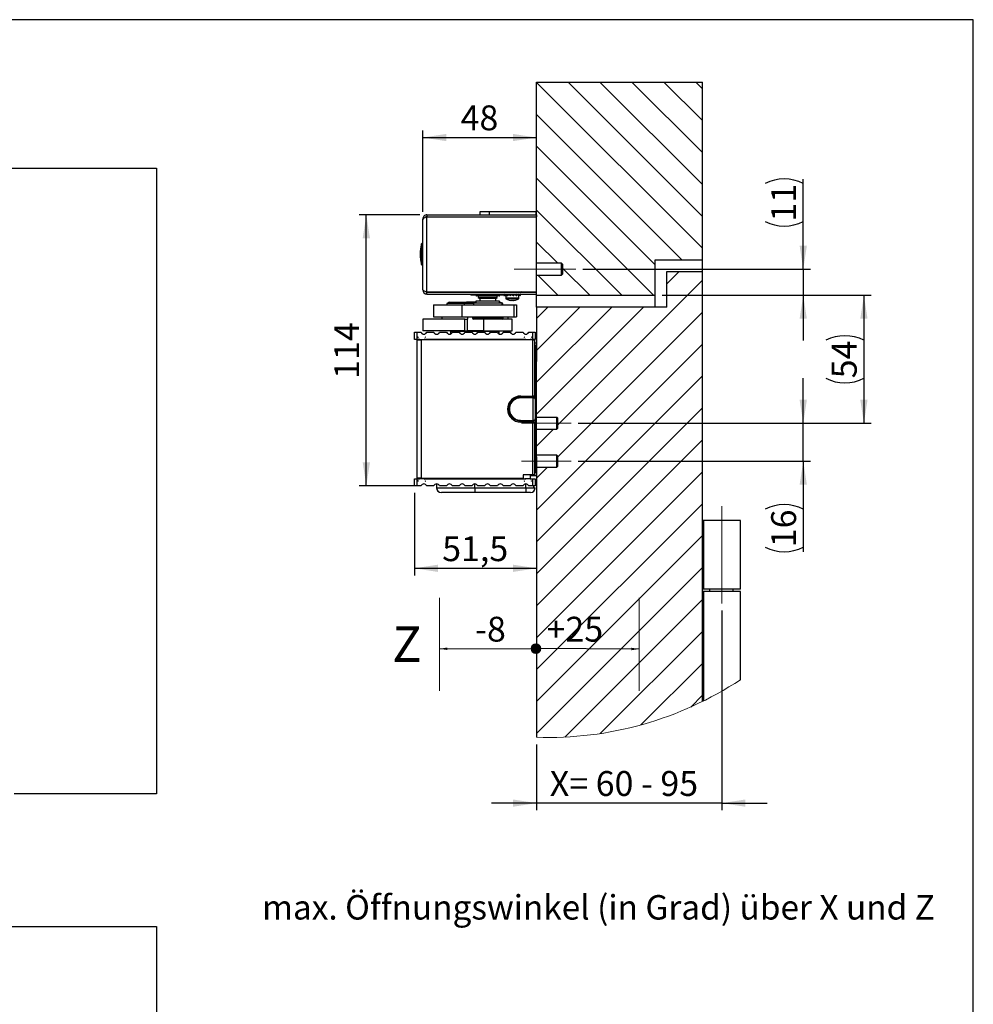
# Model space of a CAD drawing. Units: millimetres. Extents: x 10 to 410, y 10 to 287.
# Drawn here: x 276 to 410, y 148 to 287 of the extents above; entities that cross this region are included whole.
import ezdxf

# ---------------------------------------------------------------- set-up
doc = ezdxf.new("R2010")
doc.units = ezdxf.units.MM
doc.linetypes.add('CENTERX2', pattern=[20.32, 12.7, -2.54, 2.54, -2.54])
doc.layers.add('FORMAT', color=7, linetype='Continuous')
doc.styles.add('SLDTEXTSTYLE0', font='ARIAL.TTF', dxfattribs={"width": 0.948})
doc.styles.add('SLDTEXTSTYLE3', font='Helvetica')
doc.styles.get("Standard").update_dxf_attribs({"font": 'ARIAL.TTF'})
doc.dimstyles.new('SLDDIMSTYLE0', dxfattribs={"dimtxt": 0.18, "dimasz": 3.302, "dimexe": 0, "dimexo": 0.0625, "dimgap": 0, "dimtad": 0, "dimtih": 1, "dimtoh": 1, "dimdec": 0, "dimrnd": 1e-09, "dimzin": 0, "dimdsep": 46, "dimtxsty": 'Standard', "dimsah": 1, "dimcen": 0.09, "dimadec": 0, "dimazin": 0, "dimtfac": 3.302, "dimtdec": 0, "dimtofl": 0, "dimtmove": 0, "dimatfit": 3, "dimfxl": 0, "dimfrac": 2, "dimtolj": 1, "dimtzin": 0, "dimarcsym": 0})
doc.dimstyles.new('SLDDIMSTYLE10', dxfattribs={"dimtxt": 3.5, "dimasz": 3.302, "dimexe": 0, "dimexo": 0.0625, "dimgap": 0.875, "dimtad": 1, "dimlfac": 3, "dimrnd": 1e-09, "dimzin": 12, "dimdsep": 46, "dimtxsty": 'SLDTEXTSTYLE0', "dimsah": 1, "dimcen": 0.09, "dimadec": 0, "dimazin": 3, "dimtfac": 1, "dimtmove": 0, "dimatfit": 0, "dimfxl": 0, "dimfrac": 2, "dimtolj": 1, "dimtzin": 12, "dimarcsym": 0})
doc.dimstyles.new('SLDDIMSTYLE8', dxfattribs={"dimtxt": 3.5, "dimasz": 3.302, "dimexe": 0, "dimexo": 0.0625, "dimgap": 0.875, "dimtad": 1, "dimdec": 0, "dimlfac": 3, "dimrnd": 1e-09, "dimzin": 12, "dimdsep": 46, "dimtxsty": 'SLDTEXTSTYLE0', "dimsah": 1, "dimcen": 0.09, "dimadec": 0, "dimazin": 3, "dimtfac": 1, "dimtofl": 0, "dimtmove": 0, "dimatfit": 3, "dimfxl": 0, "dimfrac": 2, "dimtolj": 1, "dimtzin": 12, "dimarcsym": 0})
doc.dimstyles.new('SLDDIMSTYLE9', dxfattribs={"dimtxt": 3.5, "dimasz": 3.302, "dimexe": 0, "dimexo": 0.0625, "dimgap": 0.875, "dimtad": 1, "dimlfac": 3, "dimrnd": 1e-09, "dimzin": 12, "dimdsep": 46, "dimtxsty": 'SLDTEXTSTYLE0', "dimsah": 1, "dimcen": 0.09, "dimadec": 0, "dimazin": 3, "dimtfac": 1, "dimtofl": 0, "dimtmove": 0, "dimatfit": 3, "dimfxl": 0, "dimfrac": 2, "dimtolj": 1, "dimtzin": 12, "dimarcsym": 0})

# ---------------------------------------------------------------- blocks, each defined once
blk = doc.blocks.new('SW_NOTE_0_15')
at = {"layer": 'FORMAT', "color": 0, "insert": (0, 19.34), "char_height": 15, "attachment_point": 1, "style": 'SLDTEXTSTYLE0'}
blk.add_mtext('Z', dxfattribs=at)
blk = doc.blocks.new('SW_NOTE_0_16')
at = {"layer": 'FORMAT', "color": 0, "insert": (0, 13.54), "char_height": 10.5, "attachment_point": 1, "style": 'SLDTEXTSTYLE0'}
blk.add_mtext('+25', dxfattribs=at)
blk = doc.blocks.new('SW_NOTE_0_17')
at = {"layer": 'FORMAT', "color": 0, "insert": (0, 13.54), "char_height": 10.5, "attachment_point": 1, "style": 'SLDTEXTSTYLE0'}
blk.add_mtext('-8', dxfattribs=at)
blk = doc.blocks.new('SW_HATCH_0')
at = {"color": 0, "linetype": 'Continuous', "lineweight": 18}
for p, q in [((-17.96, 0), (0.94, -18.9)), ((-13.47, 0), (0.94, -14.41)), ((-8.98, 0), (0.94, -9.92)), ((-4.49, 0), (0.94, -5.43)), ((0, 0), (0.94, -0.94)), ((-22.39, -0.06), (0.94, -23.39)), ((-22.39, -4.55), (-1.94, -25)), ((-22.39, -9.04), (-5.72, -25.71)), ((-22.39, -13.53), (-5.92, -30)), ((-22.39, -18.02), (-10.41, -30)), ((-22.39, -22.51), (-19.4, -25.5)), ((-18.72, -26.18), (-14.9, -30)), ((-22.22, -27.17), (-19.39, -30)), ((-2.33, -26.67), (-4.06, -28.39)), ((0.94, -27.88), (-19.39, -48.22)), ((-7.33, -31.67), (-22.39, -46.73)), ((-11.82, -31.67), (-22.39, -42.24)), ((-16.31, -31.67), (-22.39, -37.75)), ((-20.8, -31.67), (-22.39, -33.26)), ((0.94, -32.37), (-19.39, -52.71)), ((0.94, -36.86), (-22.39, -60.2)), ((0.94, -41.35), (-22.39, -64.69)), ((0.94, -45.84), (-22.39, -69.18)), ((-20.01, -48.83), (-22.39, -51.22)), ((0.94, -50.33), (-22.39, -73.67)), ((-20.85, -54.17), (-22.39, -55.71)), ((0.94, -54.82), (-22.39, -78.16)), ((0.94, -59.31), (-22.39, -82.65)), ((0.94, -63.8), (-22.39, -87.14)), ((0.94, -68.3), (-22.39, -91.63)), ((0.94, -72.79), (-18.41, -92.14)), ((0.94, -77.28), (-13.43, -91.65)), ((0.94, -81.77), (-7.72, -90.43)), ((0.94, -86.26), (-0.71, -87.91))]:
    blk.add_line(p, q, dxfattribs=at)
blk = doc.blocks.new('_D_25')
at = {"layer": 'FORMAT', "color": 7}
for p, q in [((332.12, 259.55), (323.59, 259.55)), ((324.59, 221.43), (324.59, 259.55)), ((332.09, 221.43), (323.59, 221.43))]:
    blk.add_line(p, q, dxfattribs=at)
for points in [[(324.59, 259.55), (324.08, 256.25), (325.1, 256.25)], [(324.59, 221.43), (325.1, 224.73), (324.08, 224.73)]]:
    blk.add_solid(points, dxfattribs=at)
at = {"layer": 'FORMAT', "color": 7, "insert": (320.08, 236.48), "char_height": 3.5, "attachment_point": 1, "rotation": 90, "style": 'SLDTEXTSTYLE0'}
blk.add_mtext('114', dxfattribs=at)
blk = doc.blocks.new('_D_26')
at = {"layer": 'FORMAT', "color": 7}
for p, q in [((331.35, 220.43), (331.35, 208.83)), ((331.35, 209.83), (348.52, 209.83))]:
    blk.add_line(p, q, dxfattribs=at)
for points in [[(331.35, 209.83), (334.66, 209.32), (334.66, 210.34)], [(348.52, 209.83), (345.22, 210.34), (345.22, 209.32)]]:
    blk.add_solid(points, dxfattribs=at)
at = {"layer": 'FORMAT', "color": 7, "insert": (335.26, 214.34), "char_height": 3.5, "attachment_point": 1, "style": 'SLDTEXTSTYLE0'}
blk.add_mtext('51,5', dxfattribs=at)
blk = doc.blocks.new('_D_27')
at = {"layer": 'FORMAT', "color": 7}
for p, q in [((332.52, 259.95), (332.52, 271.42)), ((332.52, 270.42), (348.52, 270.42)), ((348.52, 251.73), (348.52, 271.42))]:
    blk.add_line(p, q, dxfattribs=at)
for points in [[(332.52, 270.42), (335.82, 269.92), (335.82, 270.93)], [(348.52, 270.42), (345.22, 270.93), (345.22, 269.92)]]:
    blk.add_solid(points, dxfattribs=at)
at = {"layer": 'FORMAT', "color": 7, "insert": (337.85, 274.94), "char_height": 3.5, "attachment_point": 1, "style": 'SLDTEXTSTYLE0'}
blk.add_mtext('48', dxfattribs=at)
blk = doc.blocks.new('_D_28')
at = {"layer": 'FORMAT', "color": 7}
for p, q in [((374.59, 203.9), (374.59, 175.8)), ((348.52, 185.06), (348.52, 175.8)), ((348.52, 176.8), (342.17, 176.8)), ((374.59, 176.8), (348.52, 176.8)), ((374.59, 176.8), (380.94, 176.8))]:
    blk.add_line(p, q, dxfattribs=at)
for points in [[(348.52, 176.8), (345.22, 177.31), (345.22, 176.29)], [(374.59, 176.8), (377.89, 176.29), (377.89, 177.31)]]:
    blk.add_solid(points, dxfattribs=at)
at = {"layer": 'FORMAT', "color": 7, "insert": (350.39, 181.31), "char_height": 3.5, "attachment_point": 1, "style": 'SLDTEXTSTYLE0'}
blk.add_mtext('X= 60 - 95', dxfattribs=at)
blk = doc.blocks.new('_D_29')
at = {"layer": 'FORMAT', "color": 7}
for p, q in [((366.19, 248.23), (395.56, 248.23)), ((394.56, 248.23), (394.56, 230.23)), ((354.39, 230.23), (395.56, 230.23))]:
    blk.add_line(p, q, dxfattribs=at)
for centre, start, end in [((391.88, 236.53), 63.4349, 116.5651), ((391.88, 241.93), 243.4349, 296.5651)]:
    blk.add_arc(centre, 6.01, start, end, dxfattribs=at)
for points in [[(394.56, 248.23), (394.05, 244.93), (395.07, 244.93)], [(394.56, 230.23), (395.07, 233.53), (394.05, 233.53)]]:
    blk.add_solid(points, dxfattribs=at)
at = {"layer": 'FORMAT', "color": 7, "insert": (390.05, 236.56), "char_height": 3.5, "attachment_point": 1, "rotation": 90, "style": 'SLDTEXTSTYLE0'}
blk.add_mtext('54', dxfattribs=at)
blk = doc.blocks.new('_D_30')
at = {"layer": 'FORMAT', "color": 7}
for p, q in [((386.03, 230.23), (386.03, 236.58)), ((354.39, 230.23), (387.03, 230.23)), ((386.03, 224.9), (386.03, 230.23)), ((354.39, 224.9), (387.03, 224.9)), ((386.03, 224.9), (386.03, 212.17))]:
    blk.add_line(p, q, dxfattribs=at)
for centre, start, end in [((383.35, 212.78), 63.4349, 116.5651), ((383.35, 218.17), 243.4349, 296.5651)]:
    blk.add_arc(centre, 6.01, start, end, dxfattribs=at)
for points in [[(386.03, 230.23), (386.54, 233.53), (385.52, 233.53)], [(386.03, 224.9), (385.52, 221.6), (386.54, 221.6)]]:
    blk.add_solid(points, dxfattribs=at)
at = {"layer": 'FORMAT', "color": 7, "insert": (381.52, 212.8), "char_height": 3.5, "attachment_point": 1, "rotation": 90, "style": 'SLDTEXTSTYLE0'}
blk.add_mtext('16', dxfattribs=at)
blk = doc.blocks.new('_D_31')
at = {"layer": 'FORMAT', "color": 7}
for p, q in [((386.03, 251.9), (386.03, 264.59)), ((355.05, 251.9), (387.03, 251.9)), ((386.03, 251.9), (386.03, 248.23)), ((366.19, 248.23), (387.03, 248.23)), ((386.03, 248.23), (386.03, 241.88))]:
    blk.add_line(p, q, dxfattribs=at)
for centre, start, end in [((383.35, 258.59), 63.4349, 116.5651), ((383.35, 263.98), 243.4349, 296.5651)]:
    blk.add_arc(centre, 6.01, start, end, dxfattribs=at)
for points in [[(386.03, 251.9), (386.54, 255.2), (385.52, 255.2)], [(386.03, 248.23), (385.52, 244.93), (386.54, 244.93)]]:
    blk.add_solid(points, dxfattribs=at)
at = {"layer": 'FORMAT', "color": 7, "insert": (381.52, 258.61), "char_height": 3.5, "attachment_point": 1, "rotation": 90, "style": 'SLDTEXTSTYLE0'}
blk.add_mtext('11', dxfattribs=at)
blk = doc.blocks.new('Block7')
at = {"layer": 'FORMAT'}
h = blk.add_hatch(color=7, dxfattribs=at)
edge = h.paths.add_edge_path(flags=0)
edge.add_arc((-16.2, -62.37), 2.03, 0, 360)
at = {"layer": 'FORMAT', "color": 7, "lineweight": 18}
for p, q in [((-56.83, -40.9), (-56.83, -80.18)), ((27.34, -40.9), (27.34, -80.18))]:
    blk.add_line(p, q, dxfattribs=at)
blk.add_circle((-16.2, -62.37), 2.03, dxfattribs=at)
at = {"layer": 'FORMAT', "color": 7}
for name, p in [('SW_NOTE_0_17', (-41.81, -62.45)), ('SW_NOTE_0_16', (-11.71, -62.45)), ('SW_NOTE_0_15', (-76.82, -72.33))]:
    blk.add_blockref(name, p, dxfattribs=at)
at = {"layer": 'FORMAT'}
for points in [[(-56.83, -62.42), (-15, -62.3)], [(27.34, -62.53), (-17.19, -62.33)]]:
    blk.add_leader(points, dimstyle='SLDDIMSTYLE0', dxfattribs=at)

msp = doc.modelspace()

# ---------------------------------------------------------------- linework, layer by layer
at = {"color": 7, "linetype": 'Continuous', "lineweight": 25}
for p, q in [((348.521, 259.5471), (348.521, 278.2304)), ((348.521, 278.2304), (371.8543, 278.2304)), ((371.8543, 253.2304), (371.8543, 278.2304)), ((39.0707, 266.1228), (295.0707, 266.1228)), ((295.0707, 266.1228), (295.0707, 178.1228)), ((333.121, 259.5471), (333.121, 259.2804)), ((333.121, 259.5471), (348.521, 259.5471)), ((333.121, 259.2804), (348.521, 259.2804)), ((333.121, 248.7138), (333.121, 259.2471)), ((333.121, 259.2471), (348.521, 259.2471)), ((340.5876, 259.5471), (340.5876, 260.0304)), ((340.5876, 260.0304), (341.921, 260.0304)), ((340.5876, 259.2471), (340.5876, 259.2804)), ((341.921, 260.0304), (348.4543, 260.0304)), ((348.4543, 259.5471), (348.4543, 260.0304)), ((348.4543, 259.2471), (348.4543, 259.2804)), ((348.521, 259.5471), (348.521, 259.2804)), ((348.521, 259.2471), (348.521, 259.2804)), ((348.521, 248.7138), (348.521, 259.2471)), ((332.521, 249.0138), (332.521, 258.9471)), ((332.4543, 255.506), (332.4055, 255.506)), ((332.4055, 252.5216), (332.4543, 252.5216)), ((352.0543, 252.7304), (348.521, 252.7304)), ((352.1876, 252.5971), (352.0543, 252.7304)), ((352.0543, 252.1358), (352.0543, 252.7304)), ((352.0543, 251.0638), (352.0543, 252.1358)), ((352.1876, 252.5971), (352.1876, 252.0976)), ((352.1876, 252.0976), (352.1876, 251.1971)), ((365.1876, 253.2304), (371.8543, 253.2304)), ((365.1876, 248.2304), (365.1876, 253.2304)), ((371.8543, 251.5638), (371.8543, 253.2304)), ((348.521, 251.0638), (352.0543, 251.0638)), ((352.0543, 251.0638), (352.1876, 251.1971)), ((366.8543, 251.5638), (371.8543, 251.5638)), ((366.8543, 246.5638), (366.8543, 251.5638)), ((371.8543, 191.1009), (371.8543, 251.5638)), ((333.121, 248.7138), (348.521, 248.7138)), ((333.121, 248.4138), (333.121, 248.6804)), ((333.121, 248.6804), (348.521, 248.6804)), ((333.121, 248.4138), (348.521, 248.4138)), ((339.0543, 248.7138), (339.0543, 248.6804)), ((339.271, 248.7138), (339.271, 248.6804)), ((339.271, 248.4138), (339.271, 248.2471)), ((341.671, 248.2471), (339.271, 248.2471)), ((343.0422, 248.1471), (340.0876, 248.1471)), ((340.3376, 248.1471), (340.3376, 247.9059)), ((343.9874, 248.2471), (341.671, 248.2471)), ((343.0043, 247.9059), (343.0043, 248.1471)), ((343.2543, 248.1471), (343.0422, 248.1471)), ((343.941, 248.4129), (343.941, 248.2929)), ((343.9634, 248.4138), (343.9634, 248.3868)), ((343.9634, 248.2008), (343.9635, 248.3207)), ((343.9634, 248.2008), (344.0625, 248.2351)), ((343.9635, 248.3207), (344.0107, 248.3371)), ((343.9639, 248.2008), (344.0625, 248.235)), ((344.071, 248.6804), (344.071, 248.7138)), ((344.1392, 248.2008), (344.1393, 248.3207)), ((344.1392, 248.2008), (344.3074, 248.2695)), ((344.1393, 248.4138), (344.1393, 248.3868)), ((344.2201, 248.3538), (344.1393, 248.3868)), ((344.2201, 248.3538), (344.1393, 248.3207)), ((344.1404, 248.2008), (344.1876, 248.2201)), ((344.1404, 248.2008), (344.1404, 248.2013)), ((344.1876, 248.2206), (344.1876, 247.8283)), ((344.2201, 248.3538), (344.24, 248.3456)), ((344.221, 248.6804), (344.221, 248.7138)), ((344.4645, 248.4138), (344.4645, 248.3868)), ((344.4645, 248.3868), (344.5186, 248.3538)), ((344.4645, 248.2008), (344.4646, 248.3207)), ((344.4645, 248.2008), (344.6018, 248.2847)), ((344.4646, 248.3207), (344.5186, 248.3538)), ((344.5186, 248.3538), (344.5429, 248.3388)), ((344.6166, 248.2938), (344.5429, 248.3388)), ((344.6593, 248.2938), (344.6018, 248.2938)), ((344.8897, 248.4138), (344.8898, 248.3868)), ((344.8897, 248.2008), (344.8898, 248.3207)), ((344.9381, 248.2847), (344.8897, 248.2008)), ((344.9088, 248.3538), (344.8898, 248.3868)), ((344.9088, 248.3538), (344.8898, 248.3207)), ((344.9088, 248.3538), (344.9174, 248.3388)), ((344.9433, 248.2938), (344.9174, 248.3388)), ((345.1202, 248.2938), (344.9433, 248.2938)), ((345.1213, 248.2938), (344.9449, 248.2938)), ((345.2971, 248.4138), (345.3313, 248.3538)), ((345.4672, 248.2938), (345.2971, 248.2938)), ((345.3502, 248.3868), (345.3313, 248.3538)), ((345.3502, 248.3207), (345.3313, 248.3538)), ((345.3501, 248.2008), (345.3502, 248.3207)), ((345.3502, 248.4138), (345.3502, 248.3868)), ((345.5559, 248.2938), (345.3514, 248.2938)), ((345.4606, 248.2938), (345.6265, 248.2472)), ((345.7218, 248.3538), (345.7757, 248.3868)), ((345.7218, 248.3538), (345.7757, 248.3207)), ((345.7492, 248.2938), (346.0142, 248.2311)), ((345.7757, 248.4138), (345.7757, 248.3868)), ((345.7757, 248.2008), (345.7757, 248.3207)), ((345.8954, 248.2938), (345.8093, 248.2938)), ((346.0208, 248.3538), (346.003, 248.361)), ((346.1015, 248.3868), (346.0208, 248.3538)), ((346.1015, 248.3207), (346.0208, 248.3538)), ((346.0543, 247.8283), (346.0543, 248.202)), ((346.1015, 248.4138), (346.1015, 248.3868)), ((346.1015, 248.2008), (346.1015, 248.3207)), ((346.1015, 248.2723), (346.2494, 248.2229)), ((346.1015, 248.262), (346.2533, 248.2094)), ((346.1015, 248.2013), (346.1027, 248.2008)), ((346.231, 248.3705), (346.2781, 248.3868)), ((346.2785, 248.3868), (346.2311, 248.3704)), ((346.2555, 248.3285), (346.2781, 248.3207)), ((346.2781, 248.4138), (346.2781, 248.3868)), ((346.2781, 248.2008), (346.2781, 248.3207)), ((346.2785, 248.2008), (346.2781, 248.2009)), ((346.301, 248.2929), (346.301, 248.4129)), ((348.521, 248.6804), (348.521, 248.7138)), ((348.521, 248.4138), (348.521, 248.6804)), ((348.521, 248.2304), (348.521, 248.4138)), ((348.521, 248.2304), (365.1876, 248.2304)), ((348.521, 246.5638), (348.521, 248.2304)), ((365.1876, 246.5638), (365.1876, 248.2304)), ((334.021, 246.8904), (334.021, 245.2238)), ((334.021, 246.8904), (334.0247, 246.8904)), ((334.0247, 246.8904), (334.0247, 245.2238)), ((334.0247, 246.8904), (338.0066, 246.8904)), ((336.2543, 247.2571), (335.921, 247.0646)), ((335.921, 247.0646), (335.921, 246.8904)), ((335.9299, 247.0646), (335.921, 247.0646)), ((338.3264, 247.0646), (335.9299, 247.0646)), ((336.2543, 247.2571), (336.2624, 247.2571)), ((336.2624, 247.2571), (338.7931, 247.2571)), ((338.0066, 246.8904), (338.0066, 245.2238)), ((338.0066, 246.8904), (345.3376, 246.8904)), ((338.3264, 247.0665), (338.3264, 246.8904)), ((339.646, 247.0665), (338.3264, 247.0665)), ((340.0043, 247.2571), (338.7931, 247.2571)), ((339.646, 247.1238), (339.646, 246.8904)), ((339.7126, 247.1904), (343.6293, 247.1904)), ((340.0043, 247.3904), (340.0043, 247.1904)), ((342.1872, 247.3904), (340.0043, 247.3904)), ((340.3376, 247.9059), (340.5376, 247.7904)), ((342.0839, 247.9059), (340.3376, 247.9059)), ((340.5376, 247.7904), (340.5376, 247.3904)), ((342.022, 247.7904), (340.5376, 247.7904)), ((342.8043, 247.7904), (342.022, 247.7904)), ((343.0043, 247.9059), (342.0839, 247.9059)), ((343.3376, 247.3904), (342.1872, 247.3904)), ((342.8043, 247.7904), (343.0043, 247.9059)), ((342.8043, 247.3904), (342.8043, 247.7904)), ((343.3376, 247.1904), (343.3376, 247.3904)), ((343.3376, 247.2571), (343.4543, 247.2571)), ((343.5698, 247.1904), (343.4543, 247.2571)), ((343.696, 246.8904), (343.696, 247.1238)), ((343.7876, 247.0646), (343.696, 247.1176)), ((343.7876, 247.0646), (343.696, 247.0646)), ((343.7876, 246.8904), (343.7876, 247.0646)), ((344.9085, 247.509), (344.9279, 247.509)), ((344.9279, 247.509), (344.9378, 247.509)), ((345.0053, 247.509), (344.9378, 247.509)), ((345.0467, 247.509), (345.0053, 247.509)), ((345.1953, 247.509), (345.1962, 247.5564)), ((345.1953, 247.509), (345.2367, 247.509)), ((345.2367, 247.509), (345.2368, 247.5564)), ((345.2367, 247.509), (345.2538, 247.509)), ((345.2516, 247.5564), (345.2517, 247.509)), ((345.314, 247.509), (345.2517, 247.509)), ((345.3334, 247.509), (345.314, 247.509)), ((345.3376, 246.8904), (345.3376, 245.2238)), ((345.3376, 246.8904), (345.6876, 246.8904)), ((345.6876, 246.8904), (345.6876, 245.2238)), ((348.521, 246.5638), (348.521, 241.4971)), ((366.8543, 246.5638), (348.521, 246.5638)), ((334.021, 245.2238), (334.0247, 245.2238)), ((334.0247, 245.2238), (338.0066, 245.2238)), ((335.1876, 245.2238), (335.1876, 244.8904)), ((338.0066, 245.2238), (345.3376, 245.2238)), ((338.7931, 245.2238), (338.7931, 244.8904)), ((339.5043, 245.2238), (339.5043, 245.0238)), ((343.8376, 245.0238), (343.8376, 245.2238)), ((344.521, 244.8904), (344.521, 245.2238)), ((345.3376, 245.2238), (345.6876, 245.2238)), ((332.521, 244.8904), (332.521, 243.2238)), ((338.4229, 244.8904), (332.521, 244.8904)), ((338.4229, 243.2238), (338.4229, 244.8904)), ((338.4229, 244.8904), (338.8213, 244.8904)), ((338.8213, 243.2238), (338.8213, 244.8904)), ((343.7043, 244.8904), (339.6376, 244.8904)), ((341.1264, 243.2238), (341.1264, 244.8904)), ((345.121, 244.8904), (343.7043, 244.8904)), ((345.121, 243.2238), (345.121, 244.8904)), ((331.3543, 242.0304), (331.3543, 243.0304)), ((331.3543, 243.0304), (331.6876, 243.0304)), ((331.6876, 243.0304), (331.6876, 242.0304)), ((331.6876, 243.0304), (332.2876, 243.0304)), ((338.4229, 243.2238), (332.521, 243.2238)), ((333.0876, 243.0304), (334.0793, 243.0304)), ((334.8793, 243.0304), (335.871, 243.0304)), ((336.4376, 243.1571), (336.4376, 242.7971)), ((336.671, 243.0304), (337.6626, 243.0304)), ((338.4229, 243.2238), (338.8213, 243.2238)), ((338.4626, 243.0304), (339.4543, 243.0304)), ((338.7931, 243.2238), (338.8597, 243.1571)), ((341.1264, 243.2238), (338.8213, 243.2238)), ((341.0597, 243.1571), (338.8597, 243.1571)), ((340.2543, 243.0304), (341.246, 243.0304)), ((341.0597, 243.1571), (341.1264, 243.2238)), ((341.1264, 243.2238), (345.121, 243.2238)), ((342.046, 243.0304), (343.0376, 243.0304)), ((343.271, 242.7971), (343.271, 243.1571)), ((343.8376, 243.0304), (344.8293, 243.0304)), ((345.6293, 243.0304), (346.621, 243.0304)), ((347.421, 243.0304), (348.021, 243.0304)), ((348.021, 242.0304), (348.021, 243.0304)), ((348.021, 243.0304), (348.3543, 243.0304)), ((348.3543, 243.0304), (348.3543, 242.0304)), ((331.6876, 242.0304), (331.3543, 242.0304)), ((331.9632, 242.0304), (331.6876, 242.0304)), ((331.761, 241.9638), (332.361, 241.9638)), ((331.761, 222.4971), (331.761, 241.9638)), ((331.8574, 242.3138), (331.8624, 242.3051)), ((331.8974, 242.3638), (331.8863, 242.3638)), ((331.9643, 242.1285), (331.9921, 242.0804)), ((331.9643, 242.1285), (332.0333, 242.0224)), ((332.0333, 242.0224), (332.742, 242.0224)), ((332.0351, 242.0257), (332.0361, 242.0176)), ((332.0361, 242.0176), (332.0361, 241.9638)), ((332.361, 222.4971), (332.361, 241.9638)), ((347.9943, 241.9638), (332.361, 241.9638)), ((332.742, 242.0224), (332.8109, 242.1285)), ((332.8006, 242.0275), (332.7678, 242.0553)), ((332.7678, 242.0552), (332.7831, 242.0472)), ((332.7832, 242.0804), (332.8109, 242.1285)), ((332.7972, 242.0339), (332.8006, 242.0275)), ((346.908, 242.0275), (332.8006, 242.0275)), ((346.8966, 242.0304), (332.812, 242.0304)), ((332.889, 242.3638), (332.8779, 242.3638)), ((332.9129, 242.3051), (332.9179, 242.3138)), ((346.7619, 242.3638), (346.7957, 242.3051)), ((346.8308, 242.3638), (346.7619, 242.3638)), ((346.8196, 242.3638), (346.7907, 242.3138)), ((346.8977, 242.1285), (346.9666, 242.0224)), ((346.8977, 242.1285), (346.9254, 242.0804)), ((346.9408, 242.0553), (346.908, 242.0275)), ((346.908, 242.0275), (346.9115, 242.0339)), ((346.9255, 242.0472), (346.9408, 242.0552)), ((346.9666, 242.0224), (347.6753, 242.0224)), ((347.6726, 242.0176), (347.6726, 241.9638)), ((347.6753, 242.0224), (347.7443, 242.1285)), ((347.7165, 242.0804), (347.7443, 242.1285)), ((348.021, 242.0304), (347.7454, 242.0304)), ((347.8801, 242.3638), (347.8112, 242.3638)), ((347.8512, 242.3138), (347.8224, 242.3638)), ((347.8462, 242.3051), (347.8801, 242.3638)), ((347.9943, 234.0638), (347.9943, 241.9638)), ((347.9943, 241.9638), (348.2943, 241.9638)), ((348.3543, 242.0304), (348.021, 242.0304)), ((348.2943, 234.0638), (348.2943, 241.9638)), ((348.2943, 241.5638), (348.4543, 241.5638)), ((348.3543, 241.1971), (348.3409, 241.1837)), ((348.3409, 241.1837), (348.3409, 234.7904)), ((348.3543, 241.1972), (348.3543, 241.1971)), ((348.3543, 241.1971), (348.3543, 223.2637)), ((348.521, 241.4971), (348.521, 240.2638)), ((348.521, 240.2638), (348.521, 238.9304)), ((348.3543, 238.9304), (348.521, 238.9304)), ((348.521, 225.5304), (348.521, 238.9304)), ((348.3406, 234.645), (348.2943, 234.6445)), ((348.3409, 234.7904), (348.3444, 234.7799)), ((348.3412, 234.5783), (348.3412, 233.6862)), ((345.2982, 233.5813), (345.3029, 233.5813)), ((348.0346, 233.9278), (346.2745, 233.8971)), ((346.2814, 233.8971), (346.2745, 233.8971)), ((346.2814, 233.8971), (348.0431, 233.9278)), ((348.044, 233.8279), (346.2814, 233.7971)), ((346.2943, 234.0638), (347.9943, 234.0638)), ((348.2943, 234.0638), (347.9943, 234.0638)), ((348.036, 233.9278), (348.0346, 233.9278)), ((348.0431, 233.9278), (348.036, 233.9278)), ((348.044, 230.633), (348.044, 233.8279)), ((348.3466, 233.6279), (348.3466, 230.833)), ((345.3029, 230.8796), (345.2982, 230.8796)), ((346.2745, 230.5638), (348.0346, 230.533)), ((346.2745, 230.5638), (346.2814, 230.5638)), ((346.2814, 230.6638), (348.044, 230.633)), ((348.0431, 230.533), (346.2814, 230.5638)), ((347.9943, 230.3971), (346.2943, 230.3971)), ((347.9943, 222.9971), (347.9943, 230.3971)), ((347.9943, 230.3971), (348.2943, 230.3971)), ((348.0346, 230.533), (348.036, 230.533)), ((348.036, 230.533), (348.0431, 230.533)), ((348.2943, 222.9971), (348.2943, 230.3971)), ((348.3412, 230.7747), (348.3412, 229.8826)), ((351.3876, 231.0638), (348.521, 231.0638)), ((351.521, 230.9304), (351.3876, 231.0638)), ((351.3876, 229.3971), (351.3876, 231.0638)), ((351.521, 230.2304), (351.521, 230.9304)), ((351.521, 229.5304), (351.521, 230.2304)), ((348.2943, 229.8163), (348.3406, 229.8159)), ((348.3444, 229.6809), (348.3409, 229.6705)), ((348.3409, 229.6705), (348.3409, 223.2772)), ((348.521, 229.3971), (351.3876, 229.3971)), ((351.3876, 229.3971), (351.521, 229.5304)), ((348.3543, 225.5304), (348.521, 225.5304)), ((351.3876, 225.7304), (348.521, 225.7304)), ((348.521, 225.5304), (348.521, 224.1971)), ((351.521, 225.5971), (351.3876, 225.7304)), ((351.3876, 224.0638), (351.3876, 225.7304)), ((351.521, 224.8971), (351.521, 225.5971)), ((351.521, 224.1971), (351.521, 224.8971)), ((347.9943, 222.9971), (346.6276, 222.9971)), ((346.6276, 222.9971), (346.6276, 222.4971)), ((347.6726, 222.4432), (347.6726, 222.9971)), ((348.2943, 222.9971), (347.9943, 222.9971)), ((348.3409, 223.2772), (348.3543, 223.2637)), ((348.3543, 223.2637), (348.3543, 223.2637)), ((348.521, 224.1971), (348.521, 222.9638)), ((348.521, 224.0638), (351.3876, 224.0638)), ((351.3876, 224.0638), (351.521, 224.1971)), ((331.3543, 221.4304), (331.3543, 222.4304)), ((331.3543, 222.4304), (331.6876, 222.4304)), ((331.6876, 222.4304), (331.6876, 221.4304)), ((331.6876, 222.4304), (331.9632, 222.4304)), ((332.361, 222.4971), (331.761, 222.4971)), ((331.8624, 222.1558), (331.8574, 222.1471)), ((331.8863, 222.0971), (331.8974, 222.0971)), ((332.0333, 222.4384), (331.9643, 222.3323)), ((331.9921, 222.3804), (331.9643, 222.3323)), ((332.742, 222.4384), (332.0333, 222.4384)), ((332.0361, 222.4432), (332.0361, 222.4971)), ((332.361, 222.4971), (346.6276, 222.4971)), ((332.8109, 222.3323), (332.742, 222.4384)), ((332.7673, 222.3995), (332.8006, 222.4333)), ((332.7831, 222.4136), (332.7678, 222.4056)), ((332.8109, 222.3323), (332.7832, 222.3804)), ((332.8006, 222.4333), (332.7972, 222.4269)), ((332.8006, 222.4333), (346.908, 222.4333)), ((332.812, 222.4304), (346.8966, 222.4304)), ((332.8779, 222.0971), (332.889, 222.0971)), ((332.9179, 222.1471), (332.9129, 222.1558)), ((334.471, 221.697), (334.471, 221.1638)), ((346.7957, 222.1558), (346.7907, 222.1471)), ((346.8196, 222.0971), (346.8308, 222.0971)), ((346.9666, 222.4384), (346.8977, 222.3323)), ((346.9254, 222.3804), (346.8977, 222.3323)), ((346.908, 222.4333), (346.9413, 222.3995)), ((346.9115, 222.4269), (346.908, 222.4333)), ((346.9408, 222.4056), (346.9255, 222.4136)), ((347.6753, 222.4384), (346.9666, 222.4384)), ((347.6726, 222.8971), (348.4543, 222.8971)), ((347.6735, 222.4352), (347.6726, 222.4432)), ((347.7443, 222.3323), (347.6753, 222.4384)), ((347.7443, 222.3323), (347.7165, 222.3804)), ((347.7454, 222.4304), (348.021, 222.4304)), ((347.8112, 222.0971), (347.8224, 222.0971)), ((347.8512, 222.1471), (347.8462, 222.1558)), ((348.021, 221.4304), (348.021, 222.4304)), ((348.021, 222.4304), (348.3543, 222.4304)), ((348.3543, 222.4304), (348.3543, 221.4304)), ((348.521, 222.9638), (348.521, 186.0569)), ((331.6876, 221.4304), (331.3543, 221.4304)), ((332.2876, 221.4304), (331.6876, 221.4304)), ((334.0793, 221.4304), (333.0876, 221.4304)), ((335.871, 221.4304), (334.8793, 221.4304)), ((339.8543, 220.4971), (335.1376, 220.4971)), ((337.6626, 221.4304), (336.671, 221.4304)), ((339.4543, 221.4304), (338.4626, 221.4304)), ((339.8543, 221.1638), (347.021, 221.1638)), ((339.8543, 221.1638), (339.8543, 220.4971)), ((347.021, 220.4971), (339.8543, 220.4971)), ((341.246, 221.4304), (340.2543, 221.4304)), ((343.0376, 221.4304), (342.046, 221.4304)), ((344.8293, 221.4304), (343.8376, 221.4304)), ((346.621, 221.4304), (345.6293, 221.4304)), ((347.021, 221.1638), (347.021, 220.4971)), ((347.021, 221.1638), (348.2356, 221.1638)), ((347.6876, 220.4971), (347.021, 220.4971)), ((348.021, 221.4304), (347.421, 221.4304)), ((348.3543, 221.4304), (348.021, 221.4304)), ((348.1453, 221.4304), (348.1453, 221.3304)), ((348.2356, 221.1638), (348.3543, 221.1638)), ((371.9879, 216.5638), (371.8543, 216.5638)), ((371.9879, 216.5638), (371.9879, 206.8971)), ((377.1876, 216.5638), (371.9879, 216.5638)), ((377.1876, 206.8971), (377.1876, 216.5638)), ((371.9879, 206.8971), (371.8543, 206.8971)), ((371.9879, 206.5638), (371.8543, 206.5638)), ((377.1876, 206.8971), (371.9879, 206.8971)), ((371.9879, 206.5638), (371.9879, 191.1671)), ((377.1876, 206.5638), (371.9879, 206.5638)), ((372.8576, 206.8971), (372.8576, 206.5638)), ((376.1843, 206.5638), (376.1843, 206.8971)), ((377.1876, 194.164), (377.1876, 206.5638)), ((295.0707, 178.1228), (275.0707, 178.1228)), ((39.0707, 159.4432), (295.0707, 159.4432)), ((295.0707, 159.4432), (295.0707, 71.4432))]:
    msp.add_line(p, q, dxfattribs=at)
at = {"color": 1, "linetype": 'Continuous', "lineweight": 25}
for p, q in [((341.921, 259.5471), (341.921, 260.0304)), ((341.921, 259.2471), (341.921, 259.2804)), ((332.341, 252.5713), (332.341, 255.4563)), ((332.4055, 255.506), (332.4055, 252.5216)), ((332.4543, 252.5216), (332.4543, 255.506)), ((343.696, 247.1238), (339.646, 247.1238)), ((345.1583, 247.8283), (344.1876, 247.8283)), ((345.1567, 247.7522), (344.2295, 247.7522)), ((346.0125, 247.7522), (345.1567, 247.7522)), ((346.0543, 247.8283), (345.1583, 247.8283)), ((339.5043, 245.0238), (343.8376, 245.0238)), ((336.9235, 243.1571), (336.4376, 243.1571)), ((338.8597, 243.1571), (336.9235, 243.1571)), ((343.271, 243.1571), (341.0597, 243.1571)), ((348.3409, 241.1837), (348.2943, 241.1837)), ((348.3543, 240.2638), (348.521, 240.2638)), ((348.3409, 234.7904), (348.2943, 234.7904)), ((348.3412, 234.5783), (348.2943, 234.5778)), ((348.3444, 234.7799), (348.3444, 233.6657)), ((348.0346, 234.0638), (348.0346, 233.9278)), ((348.0346, 230.533), (348.0346, 230.3971)), ((348.3444, 230.7951), (348.3444, 229.6809)), ((348.2943, 229.883), (348.3412, 229.8826)), ((348.2943, 229.6705), (348.3409, 229.6705)), ((348.2943, 223.2772), (348.3409, 223.2772)), ((348.3543, 224.1971), (348.521, 224.1971)), ((339.8543, 221.1638), (339.8543, 221.6971)), ((347.021, 221.1638), (347.021, 221.6971)), ((334.471, 221.1638), (339.8543, 221.1638))]:
    msp.add_line(p, q, dxfattribs=at)
at = {"color": 7, "linetype": 'Continuous', "lineweight": 25, "flags": 128}
for points in [[(337.0876, 248.6804), (336.9576, 248.6932), (336.8795, 248.7138)], [(343.9635, 248.3207), (343.9597, 248.3186), (343.9538, 248.318), (343.9514, 248.3203), (343.9492, 248.3246), (343.9456, 248.3385), (343.9443, 248.3476), (343.9431, 248.359), (343.9421, 248.3712), (343.9414, 248.3868), (343.941, 248.4085), (343.941, 248.4129)], [(343.941, 248.2929), (343.9411, 248.2774), (343.9416, 248.2616), (343.9422, 248.2497), (343.9431, 248.2383), (343.9454, 248.2198), (343.9488, 248.2058), (343.9506, 248.2017), (343.955, 248.1977), (343.9576, 248.1978), (343.9634, 248.2008)], [(343.9634, 248.3868), (343.9711, 248.3899), (343.9754, 248.3897), (343.9799, 248.3873), (343.9894, 248.3768), (343.9944, 248.3691), (343.9995, 248.36), (344.0052, 248.3487), (344.011, 248.3364), (344.0181, 248.3209), (344.0279, 248.2993), (344.0382, 248.2774), (344.0462, 248.2616), (344.0529, 248.2497), (344.0665, 248.229), (344.0815, 248.2123), (344.0898, 248.2058), (344.105, 248.1989), (344.1216, 248.1978), (344.1303, 248.1991), (344.1392, 248.2008)], [(344.1393, 248.3207), (344.1004, 248.3203), (344.0675, 248.3476), (344.0228, 248.4304)], [(344.1393, 248.3868), (344.16, 248.3899), (344.1819, 248.3873), (344.2037, 248.3768), (344.2145, 248.3691), (344.2253, 248.36), (344.2371, 248.3487), (344.2487, 248.3364), (344.2626, 248.3209), (344.2811, 248.2993), (344.3, 248.2774), (344.3194, 248.2565), (344.3348, 248.2415), (344.3484, 248.2298), (344.3613, 248.2203), (344.3742, 248.2123), (344.3879, 248.2058), (344.4121, 248.1989), (344.4378, 248.1978), (344.4511, 248.1991), (344.4645, 248.2008)], [(344.8898, 248.3868), (344.9257, 248.3899), (344.9439, 248.3897), (344.9621, 248.3873), (344.9972, 248.3768), (345.0142, 248.3691), (345.0308, 248.36), (345.0488, 248.3487), (345.0662, 248.3364), (345.0865, 248.3209), (345.1133, 248.2993), (345.1398, 248.2774), (345.1598, 248.2616), (345.1757, 248.2497), (345.2066, 248.229), (345.2392, 248.2123), (345.2564, 248.2058), (345.2867, 248.1989), (345.3182, 248.1978), (345.3342, 248.1991), (345.3501, 248.2008)], [(345.3502, 248.3868), (345.3858, 248.3899), (345.4037, 248.3897), (345.4217, 248.3873), (345.4486, 248.3796), (345.4751, 248.3675), (345.4879, 248.36), (345.505, 248.3487), (345.5214, 248.3364), (345.5405, 248.3209), (345.5654, 248.2993), (345.5899, 248.2774), (345.6082, 248.2616), (345.6236, 248.2488), (345.6372, 248.2384), (345.6652, 248.2199), (345.6947, 248.2058), (345.7078, 248.2017), (345.7348, 248.1977), (345.7484, 248.1978), (345.7757, 248.2008)], [(345.624, 248.4138), (345.6555, 248.3944), (345.6887, 248.3741), (345.7218, 248.3538)], [(346.1015, 248.3868), (346.1125, 248.3889), (346.1319, 248.3895), (346.1404, 248.3873), (346.1493, 248.3829), (346.1658, 248.3691), (346.1735, 248.36), (346.1815, 248.3487), (346.189, 248.3364), (346.1975, 248.3209), (346.2082, 248.2993), (346.2182, 248.2774), (346.2254, 248.2616), (346.2309, 248.2497), (346.2363, 248.2383), (346.2462, 248.2198), (346.2558, 248.2058), (346.2598, 248.2017), (346.2676, 248.1977), (346.2713, 248.1978), (346.2781, 248.2008)], [(346.1745, 248.2369), (346.1521, 248.2058), (346.1204, 248.1978), (346.1027, 248.2008)], [(346.3958, 248.7138), (346.3177, 248.6932), (346.1876, 248.6804)], [(346.2781, 248.3207), (346.2615, 248.3203), (346.2418, 248.3476), (346.2107, 248.4138)], [(346.2781, 248.3868), (346.2847, 248.3899), (346.2876, 248.3897), (346.2902, 248.3873), (346.2937, 248.3796), (346.2964, 248.3675), (346.2975, 248.36), (346.2988, 248.3487), (346.2997, 248.3364), (346.3005, 248.3209), (346.301, 248.2993), (346.3009, 248.2929)], [(346.2785, 248.3207), (346.2822, 248.3186), (346.2882, 248.318), (346.2905, 248.3203), (346.2928, 248.3246), (346.2963, 248.3385), (346.2977, 248.3476), (346.2983, 248.3531)], [(345.561, 247.5564), (345.5607, 247.5546), (345.5601, 247.5533), (345.5593, 247.5525), (345.5582, 247.5522), (345.5568, 247.5525), (345.5552, 247.5533), (345.5535, 247.5544)], [(345.2841, 233.5675), (345.2892, 233.5735), (345.2982, 233.5813)], [(348.044, 233.8279), (348.0967, 233.8254), (348.1478, 233.8167), (348.1958, 233.8022), (348.2392, 233.7823), (348.2766, 233.7576), (348.3068, 233.7289), (348.329, 233.697), (348.3424, 233.663), (348.3466, 233.6279)], [(345.2982, 230.8796), (345.2892, 230.8874), (345.2841, 230.8934)], [(348.044, 230.633), (348.0967, 230.6355), (348.1478, 230.6441), (348.1958, 230.6586), (348.2392, 230.6785), (348.2766, 230.7032), (348.3068, 230.732), (348.329, 230.7638), (348.3424, 230.7979), (348.3466, 230.833)], [(348.2356, 221.1638), (348.2063, 221.1752), (348.1777, 221.2081), (348.1554, 221.2592), (348.1458, 221.3152), (348.1453, 221.3304)]]:
    msp.add_lwpolyline(points, dxfattribs=at)
at = {"color": 7, "linetype": 'Continuous', "lineweight": 25}
for centre, radius, start, end in [((333.121, 258.9471), 0.6, 89.99981, 180.00019), ((333.2319, 258.2752), 0.9782, 96.512321, 136.617781), ((333.1117, 258.9742), 0.3064, 88.27145, 141.602351), ((337.821, 254.0138), 5.6667, 165.2525, 194.7475), ((332.4055, 255.4393), 0.0667, 89.999546, 165.252748), ((332.4543, 255.4393), 0.0667, 359.999033, 90.000967), ((332.4055, 252.5882), 0.0667, 194.747252, 270.000454), ((332.4543, 252.5882), 0.0667, 269.999033, 0.000967), ((333.121, 249.0138), 0.6, 180.000172, 270.000065), ((333.2319, 249.6857), 0.9782, 223.382622, 263.487655), ((333.1065, 248.9501), 0.27, 216.4858, 273.06425), ((340.0876, 248.2471), 0.1, 180.000542, 269.998746), ((343.2543, 248.2471), 0.1, 270.001965, 359.999458), ((344.4409, 248.4904), 0.1714, 206.578638, 277.933918), ((348.4629, 256.9462), 9.4472, 244.961337, 247.776239), ((344.8602, 248.5562), 0.2373, 216.87626, 277.162227), ((345.3344, 248.613), 0.2927, 222.857999, 273.098848), ((345.7537, 248.5404), 0.2208, 214.996469, 275.718102), ((341.7096, 240.8868), 8.5313, 59.015888, 61.53584), ((346.0935, 248.4706), 0.1501, 201.672635, 273.079193), ((338.7931, 246.5904), 0.6667, 90.000282, 134.426687), ((339.7126, 247.1238), 0.0667, 89.997966, 180.000967), ((343.6293, 247.1238), 0.0667, 359.999944, 90.001123), ((344.2776, 247.8283), 0.09, 179.999589, 237.664515), ((345.121, 249.1605), 1.6667, 237.664367, 254.769538), ((345.0919, 249.0689), 1.5707, 254.368151, 263.297127), ((345.116, 249.1578), 1.6595, 254.800206, 263.491451), ((344.6824, 247.5629), 0.0106, 273.800998, 322.249634), ((344.6963, 247.653), 0.1008, 264.028546, 270.14182), ((345.1259, 249.1578), 1.6595, 254.800206, 263.491451), ((344.7312, 247.591), 0.2861, 343.345864, 353.046776), ((345.1034, 249.3724), 1.8202, 267.211177, 270.552088), ((345.1384, 249.3753), 1.8231, 266.124103, 273.875897), ((344.9595, 247.6799), 0.1919, 297.018815, 319.907931), ((345.2824, 247.6799), 0.1919, 220.09138, 242.981292), ((345.5109, 247.591), 0.2862, 186.954808, 196.652553), ((344.9776, 247.591), 0.2862, 343.347447, 353.045192), ((345.1259, 249.1578), 1.6595, 276.508512, 285.199832), ((345.1501, 249.069), 1.5707, 276.702953, 285.631825), ((345.121, 249.1605), 1.6667, 285.230501, 302.335537), ((345.9643, 247.8283), 0.09, 302.335485, 0.000411), ((339.6376, 245.0238), 0.1333, 180.000699, 269.999301), ((343.7043, 245.0238), 0.1333, 270.000699, 359.999301), ((332.6876, 243.1971), 0.4333, 202.620029, 337.379971), ((334.4793, 243.1971), 0.4333, 202.619947, 337.380053), ((336.271, 243.1971), 0.4333, 202.619947, 337.380053), ((336.371, 243.1571), 0.0667, 0.000542, 89.99839), ((338.0626, 243.1971), 0.4333, 202.619947, 337.380053), ((339.8543, 243.1971), 0.4333, 202.619947, 337.380053), ((341.646, 243.1971), 0.4333, 202.619947, 337.380053), ((343.4376, 243.1971), 0.4333, 202.619988, 337.380012), ((343.3376, 243.1571), 0.0667, 90.003432, 179.997636), ((345.2293, 243.1971), 0.4333, 202.619947, 337.380053), ((347.021, 243.1971), 0.4333, 202.619947, 337.380053), ((331.8863, 242.3304), 0.0333, 90.003385, 210), ((331.9291, 242.3051), 0.0667, 118.358677, 180.022335), ((331.9632, 242.0638), 0.0333, 270.003385, 30), ((332.812, 242.0638), 0.0333, 150, 270.000884), ((332.8462, 242.3051), 0.0667, 359.979881, 61.639107), ((332.889, 242.3304), 0.0333, 330, 90.000884), ((346.8624, 242.3051), 0.0667, 118.356954, 180.025847), ((346.8966, 242.0638), 0.0333, 270.000183, 30), ((347.7454, 242.0638), 0.0333, 150, 269.998749), ((347.7795, 242.3051), 0.0667, 359.975543, 61.642551), ((348.2544, 241.1971), 0.1, 0.011287, 66.437386), ((348.4543, 241.4971), 0.0667, 359.999944, 90.001123), ((348.248, 234.7831), 0.0965, 298.70891, 358.091157), ((346.5301, 234.5951), 1.8112, 359.467333, 1.574982), ((346.2943, 232.2304), 1.8333, 90, 270), ((346.2794, 232.2304), 1.6668, 125.863047, 234.136953), ((346.2813, 232.2304), 1.6667, 89.995306, 270.004694), ((346.2804, 232.2304), 1.5667, 89.963595, 270.036405), ((346.2745, 232.2303), 1.6668, 89.999981, 125.853805), ((349.4019, 233.8467), 3.1208, 179.074169, 180.910178), ((350.9085, 233.9029), 2.8656, 179.500558, 181.499899), ((348.0486, 233.6299), 0.298, 359.612122, 91.057334), ((346.2745, 232.2305), 1.6668, 234.145993, 270.000089), ((349.402, 230.6142), 3.1209, 179.08985, 180.925802), ((350.9084, 230.558), 2.8655, 178.500066, 180.499464), ((348.0486, 230.8309), 0.298, 268.942542, 0.388001), ((348.248, 229.6777), 0.0965, 1.911708, 61.287444), ((346.6879, 229.8643), 1.6534, 358.324425, 0.633241), ((348.2544, 223.2637), 0.1, 293.561404, 359.989566), ((331.8863, 222.1304), 0.0333, 149.999692, 269.998155), ((331.9291, 222.1558), 0.0667, 179.97662, 241.642901), ((331.9632, 222.3971), 0.0333, 330.000308, 89.996923), ((332.6876, 221.2638), 0.4333, 22.619906, 157.380094), ((332.812, 222.3971), 0.0333, 89.998808, 209.999692), ((332.8462, 222.1558), 0.0667, 298.359315, 0.021164), ((332.889, 222.1304), 0.0333, 269.997576, 30.000308), ((334.4793, 221.2638), 0.4333, 22.619824, 157.380176), ((336.271, 221.2638), 0.4333, 22.619824, 157.380176), ((338.0626, 221.2638), 0.4333, 22.619824, 157.380176), ((339.8543, 221.2638), 0.4333, 22.619824, 157.380176), ((341.646, 221.2638), 0.4333, 22.619824, 157.380176), ((343.4376, 221.2638), 0.4333, 22.619865, 157.380135), ((345.2293, 221.2638), 0.4333, 22.619824, 157.380176), ((347.021, 221.2638), 0.4333, 22.619824, 157.380176), ((346.8196, 222.1304), 0.0333, 149.999692, 270.00029), ((346.8624, 222.1558), 0.0667, 179.973109, 241.644625), ((346.8966, 222.3971), 0.0333, 330.000308, 90.000125), ((347.7454, 222.3971), 0.0333, 90.000943, 209.999692), ((347.7795, 222.1558), 0.0667, 298.355871, 0.025502), ((347.8224, 222.1304), 0.0333, 269.99971, 30.000308), ((348.4543, 222.9638), 0.0667, 269.999788, 0.000212), ((335.1376, 221.1638), 0.6667, 180.000045, 269.999955), ((347.6876, 221.1638), 0.6667, 270.000045, 359.999955)]:
    msp.add_arc(centre, radius, start, end, dxfattribs=at)
at = {"color": 1, "linetype": 'Continuous', "lineweight": 25}
for centre, radius, start, end in [((348.2409, 241.1836), 0.1, 0.021995, 57.703085), ((348.2409, 234.7905), 0.1, 302.277748, 359.91949), ((348.241, 229.6703), 0.0999, 0.071684, 57.731078), ((348.2409, 223.2772), 0.1, 302.296481, 359.978438)]:
    msp.add_arc(centre, radius, start, end, dxfattribs=at)
at = {"color": 7, "linetype": 'Continuous', "lineweight": 18}
msp.add_arc((350.1317, 235.0977), 49.0672, 268.118859, 303.463544, dxfattribs=at)
at = {"layer": 'FORMAT'}
for p, q in [((409.9439, 287), (9.9439, 287)), ((409.9439, 10), (409.9439, 287))]:
    msp.add_line(p, q, dxfattribs=at)
at = {"layer": 'FORMAT', "color": 7, "linetype": 'CENTERX2', "lineweight": 18, "ltscale": 1.666667}
for p, q in [((345.3926, 251.8971), (354.0543, 251.8971)), ((346.421, 230.2304), (353.3876, 230.2304)), ((346.421, 224.8971), (353.3876, 224.8971)), ((374.5878, 218.5638), (374.5878, 204.8971))]:
    msp.add_line(p, q, dxfattribs=at)

# ---------------------------------------------------------------- block references
at = {"color": 7, "linetype": 'Continuous', "lineweight": 18}
msp.add_blockref('SW_HATCH_0', (370.9112, 278.2304), dxfattribs=at)
at = {"color": 7, "linetype": 'Continuous', "xscale": 0.3333333333333333, "yscale": 0.3333333333333333, "zscale": 0.3333333333333333}
msp.add_blockref('Block7', (353.8392, 219.318), dxfattribs=at)

# ---------------------------------------------------------------- texts
at = {"layer": 'FORMAT', "color": 7, "insert": (309.9294, 163.8606), "char_height": 3.439583, "attachment_point": 1, "style": 'SLDTEXTSTYLE3'}
msp.add_mtext('max. Öffnungswinkel (in Grad) über X und Z', dxfattribs=at)

# ---------------------------------------------------------------- dimensions: what is measured, and where the dimension line sits
at = {"layer": 'FORMAT', "color": 7}
for base, p1, p2, picture, middle in [((348.521, 270.4244), (332.521, 258.9471), (348.521, 250.7304), '_D_27', (340.521, 270.4244)), ((348.521, 209.8299), (331.3543, 221.4304), (348.521, 186.0569), '_D_26', (339.9376, 209.8299))]:
    dim = msp.add_linear_dim(base=base, p1=p1, p2=p2, dimstyle='SLDDIMSTYLE9', dxfattribs=at)
    dim.commit()
    dim.dimension.update_dxf_attribs({"geometry": picture, "text_midpoint": middle, "dimtype": 160})
for base, p1, p2, dimstyle, picture, middle in [((386.0329, 248.2304), (354.0543, 251.8971), (365.1876, 248.2304), 'SLDDIMSTYLE10', '_D_31', (386.0329, 261.2853)), ((394.5622, 230.2304), (365.1876, 248.2304), (353.3876, 230.2304), 'SLDDIMSTYLE9', '_D_29', (394.5622, 239.2304)), ((386.0329, 230.2304), (353.3876, 224.8971), (353.3876, 230.2304), 'SLDDIMSTYLE10', '_D_30', (386.0329, 215.477))]:
    dim = msp.add_linear_dim(base=base, p1=p1, p2=p2, angle=90, text='(<>)', dimstyle=dimstyle, dxfattribs=at)
    dim.commit()
    dim.dimension.update_dxf_attribs({"geometry": picture, "text_midpoint": middle, "dimtype": 160})
dim = msp.add_linear_dim(base=(324.589, 259.5471), p1=(333.0876, 221.4304), p2=(333.121, 259.5471), angle=90, dimstyle='SLDDIMSTYLE8', dxfattribs=at)
dim.commit()
dim.dimension.update_dxf_attribs({"geometry": '_D_25', "text_midpoint": (324.589, 240.4888), "dimtype": 160})
dim = msp.add_linear_dim(base=(348.521, 176.7977), p1=(374.5878, 204.8971), p2=(348.521, 186.0569), text='X= 60 - 95', dimstyle='SLDDIMSTYLE10', dxfattribs=at)
dim.commit()
dim.dimension.update_dxf_attribs({"geometry": '_D_28', "text_midpoint": (361.5544, 176.7977), "dimtype": 160})

doc.saveas('drawing.dxf')
